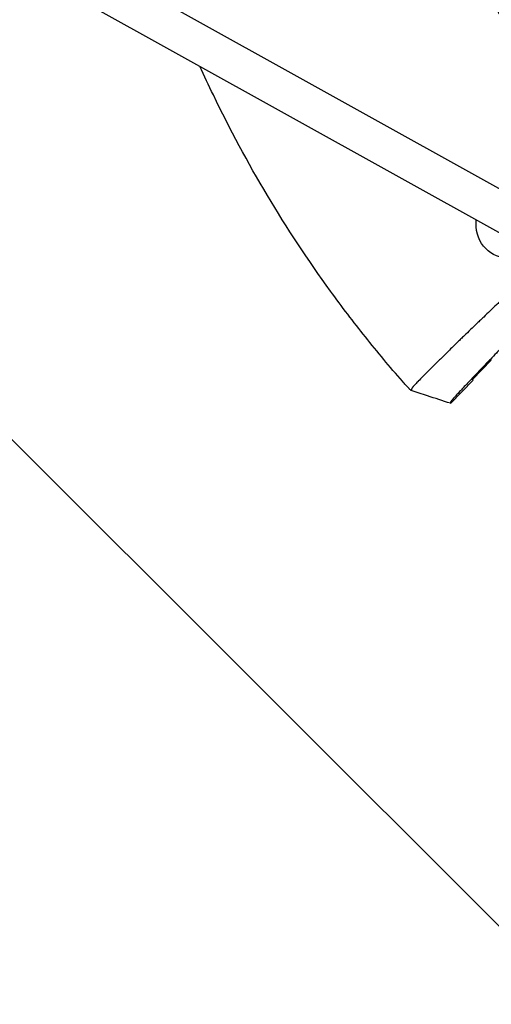
# Model space of a CAD drawing. Units: millimetres. Extents: x -1125 to 1125, y -3854 to 3854.
# Drawn here: x -557 to -362, y -607 to -198 of the extents above; entities that cross this region are included whole.
import ezdxf

# ---------------------------------------------------------------- set-up
doc = ezdxf.new("R2010")
doc.units = ezdxf.units.MM
doc.header["$LTSCALE"] = 20
doc.linetypes.add('HIDDEN', pattern=[9.525, 6.35, -3.175])
doc.layers.add('2d', color=230, linetype='Continuous')
doc.layers.add('AS-Free_Space_Hatch', color=31, linetype='HIDDEN')

msp = doc.modelspace()

# ---------------------------------------------------------------- hatches: boundary and pattern name
at = {"layer": 'AS-Free_Space_Hatch'}
h = msp.add_hatch(dxfattribs=at)
h.set_pattern_fill('ANSI31', color=256, scale=100)
h.set_pattern_definition([(135, (1125, -3854.5), (-224.506, -224.506), [])])
h.paths.add_polyline_path([(-1125, -3854.5), (1125, -3854.5), (1125, 3854.5), (-1125, 3854.5)])

# ---------------------------------------------------------------- linework, layer by layer
at = {"layer": '2d'}
for p, q in [((-841.11, 0), (-350.13, -273.08)), ((-849.98, -13.37), (-357.74, -287.16)), ((-362.01, -339.5), (-369.83, -347.54)), ((-369.58, -347.8), (-378.93, -357.41))]:
    msp.add_line(p, q, dxfattribs=at)
at = {"layer": '2d', "extrusion": (0, 0, -1)}
for major_axis, end_param in [((6.34, 13.87), -1.91448), ((-6.34, -13.87), 1.032503)]:
    msp.add_ellipse((-354.06, -282.15), major_axis=major_axis, ratio=0.922409, start_param=-2.109089, end_param=end_param, dxfattribs=at)
at = {"layer": '2d'}
msp.add_ellipse((0, 0), major_axis=(363.77, -353.88), ratio=1, start_param=-1.615647, end_param=-1.614936, dxfattribs=at)
for points, knots in [([(-318.68, -255.83), (-333.1, -237.86), (-346, -218.68), (-368.38, -178.41), (-377.87, -157.33), (-393.16, -113.86), (-398.96, -91.49), (-406.71, -46.07), (-408.66, -23.04), (-408.66, 0)], [0, 0, 0, 0, 0.25, 0.25, 0.5, 0.5, 0.75, 0.75, 1, 1, 1, 1]), ([(-405, 0), (-405, -22.83), (-403.07, -45.66), (-395.38, -90.67), (-389.63, -112.84), (-374.48, -155.92), (-365.08, -176.81), (-342.9, -216.72), (-330.12, -235.73), (-315.83, -253.53)], [0, 0, 0, 0, 0.25, 0.25, 0.5, 0.5, 0.75, 0.75, 1, 1, 1, 1]), ([(-398.81, -348.26), (-404.06, -342.25), (-409.17, -336.13), (-416.62, -326.77), (-419.07, -323.63), (-423.9, -317.28), (-426.28, -314.07), (-437.97, -297.95), (-446.67, -284.72), (-462.84, -257.62), (-470.29, -243.74), (-479.01, -225.62), (-480.85, -221.66), (-482.65, -217.69)], [0, 0, 0, 0, 0.0239179, 0.0239179, 0.0358769, 0.0358769, 0.0478359, 0.0478359, 0.0956717, 0.0956717, 0.1435076, 0.1435076, 0.1567461, 0.1567461, 0.1567461, 0.1567461]), ([(-357.3, -314.13), (-357.73, -314.53), (-358.16, -314.92), (-359.01, -315.74), (-359.44, -316.15), (-360.73, -317.38), (-361.61, -318.21), (-363.37, -319.9), (-364.27, -320.75), (-365.62, -322.05), (-366.08, -322.48), (-366.99, -323.35), (-367.44, -323.79), (-369.7, -325.96), (-371.48, -327.68), (-373.69, -329.82), (-374.13, -330.24), (-375, -331.09), (-375.44, -331.52), (-376.74, -332.78), (-377.58, -333.61), (-378.41, -334.41)], [0, 0, 0, 0, 0.00186871, 0.00186871, 0.00373742, 0.00373742, 0.00747484, 0.00747484, 0.01121226, 0.01121226, 0.01308097, 0.01308097, 0.01494968, 0.01494968, 0.02242452, 0.02242452, 0.02429323, 0.02429323, 0.02616194, 0.02616194, 0.02989936, 0.02989936, 0.02989936, 0.02989936]), ([(-349.86, -326.31), (-350.65, -327.11), (-351.87, -328.35), (-353.11, -329.61), (-353.95, -330.47), (-354.37, -330.9), (-355.64, -332.2), (-356.92, -333.5), (-358.19, -334.81), (-359.04, -335.69), (-359.47, -336.13), (-360.74, -337.44), (-362, -338.74), (-363.44, -340.23), (-364.05, -340.87), (-364.45, -341.29), (-364.65, -341.5), (-365.65, -342.54), (-366.82, -343.75), (-368.12, -345.11), (-368.66, -345.68), (-369.02, -346.06), (-369.2, -346.24), (-370.78, -347.9), (-372.05, -349.25), (-373.76, -351.07), (-374.55, -351.92), (-375.25, -352.68), (-375.69, -353.16), (-375.91, -353.39), (-376.51, -354.06), (-377.05, -354.65), (-377.55, -355.21), (-377.73, -355.42), (-377.85, -355.56), (-377.91, -355.63), (-378.39, -356.19), (-378.62, -356.48), (-378.65, -356.57)], [0, 0, 0, 0, 0.0625, 0.09375, 0.09375, 0.125, 0.125, 0.1875, 0.21875, 0.21875, 0.25, 0.25, 0.3125, 0.34375, 0.359375, 0.359375, 0.375, 0.375, 0.4375, 0.46875, 0.484375, 0.484375, 0.5, 0.5, 0.625, 0.625, 0.6875, 0.71875, 0.71875, 0.75, 0.75, 0.8125, 0.84375, 0.859375, 0.859375, 0.875, 0.875, 1, 1, 1, 1]), ([(-380.19, -336.17), (-380.76, -336.73), (-381.32, -337.27), (-382.42, -338.36), (-382.97, -338.9), (-384.04, -339.96), (-384.56, -340.48), (-386.07, -341.97), (-387.01, -342.91), (-388.32, -344.22), (-388.74, -344.64), (-389.54, -345.45), (-389.93, -345.84), (-391.03, -346.96), (-391.68, -347.63), (-392.31, -348.28), (-392.38, -348.35), (-392.45, -348.42)], [0.0326478, 0.0326478, 0.0326478, 0.0326478, 0.03531542, 0.03531542, 0.03802345, 0.03802345, 0.04073149, 0.04073149, 0.04614755, 0.04614755, 0.04885558, 0.04885558, 0.05156362, 0.05156362, 0.05697968, 0.05697968, 0.05764839, 0.05764839, 0.05764839, 0.05764839]), ([(-395.22, -352.06), (-395.22, -352.08), (-395.25, -352.07), (-395.35, -351.99), (-395.43, -351.92), (-395.62, -351.74), (-395.73, -351.62), (-395.94, -351.42), (-396.01, -351.34), (-396.16, -351.18), (-396.24, -351.1), (-396.5, -350.83), (-396.68, -350.64), (-397.07, -350.21), (-397.27, -349.99), (-397.7, -349.52), (-397.92, -349.27), (-398.36, -348.77), (-398.59, -348.52), (-398.81, -348.26)], [0.021995003, 0.021995003, 0.021995003, 0.021995003, 0.023020377, 0.023020377, 0.024045752, 0.024045752, 0.025071126, 0.025071126, 0.025583813, 0.025583813, 0.026096501, 0.026096501, 0.027121875, 0.027121875, 0.02814725, 0.02814725, 0.029172624, 0.029172624, 0.030197999, 0.030197999, 0.030197999, 0.030197999]), ([(-392.45, -348.42), (-392.92, -348.92), (-393.33, -349.35), (-393.88, -349.94), (-394.05, -350.13), (-394.35, -350.47), (-394.48, -350.62), (-394.8, -350.99), (-394.92, -351.15), (-394.94, -351.22)], [0.05764839, 0.05764839, 0.05764839, 0.05764839, 0.06239575, 0.06239575, 0.06510378, 0.06510378, 0.06781181, 0.06781181, 0.07322788, 0.07322788, 0.07322788, 0.07322788]), ([(-378.96, -357.4), (-382.12, -356.37), (-385.28, -355.33), (-390.71, -353.55), (-392.97, -352.81), (-395.24, -352.07)], [0, 0, 0, 0, 10.00021, 10.00021, 17.152586, 17.152586, 17.152586, 17.152586]), ([(-378.92, -357.4), (-378.93, -357.4), (-378.93, -357.4), (-378.93, -357.41), (-378.93, -357.41), (-378.93, -357.41), (-378.93, -357.41)], [0, 0, 0, 0, 0.00535599, 0.00803398, 0.00803398, 0.01070852, 0.01070852, 0.01070852, 0.01070852]), ([(-378.92, -357.4), (-378.9, -357.31), (-378.85, -357.16), (-378.79, -357), (-378.77, -356.92), (-378.76, -356.9), (-378.74, -356.85), (-378.71, -356.74), (-378.67, -356.63), (-378.65, -356.57)], [0.000056, 0.000056, 0.000056, 0.000056, 0.435885, 0.871772, 1, 1, 1, 1.307659, 1.743542, 1.743542, 1.743542, 1.743542])]:
    msp.add_open_spline(points, degree=3, knots=knots, dxfattribs=at)
for points in [[(-378.41, -334.41), (-379.01, -335.01), (-379.61, -335.59), (-380.19, -336.17)], [(-369.58, -347.8), (-369.58, -347.8), (-369.58, -347.8), (-369.58, -347.8)], [(-394.96, -351.27), (-395.05, -351.54), (-395.13, -351.8), (-395.22, -352.06)], [(-394.94, -351.22), (-394.95, -351.24), (-394.95, -351.26), (-394.96, -351.27)], [(-378.93, -357.41), (-378.93, -357.41), (-378.94, -357.41), (-378.96, -357.41)]]:
    msp.add_open_spline(points, degree=3, dxfattribs=at)

doc.saveas('drawing.dxf')
